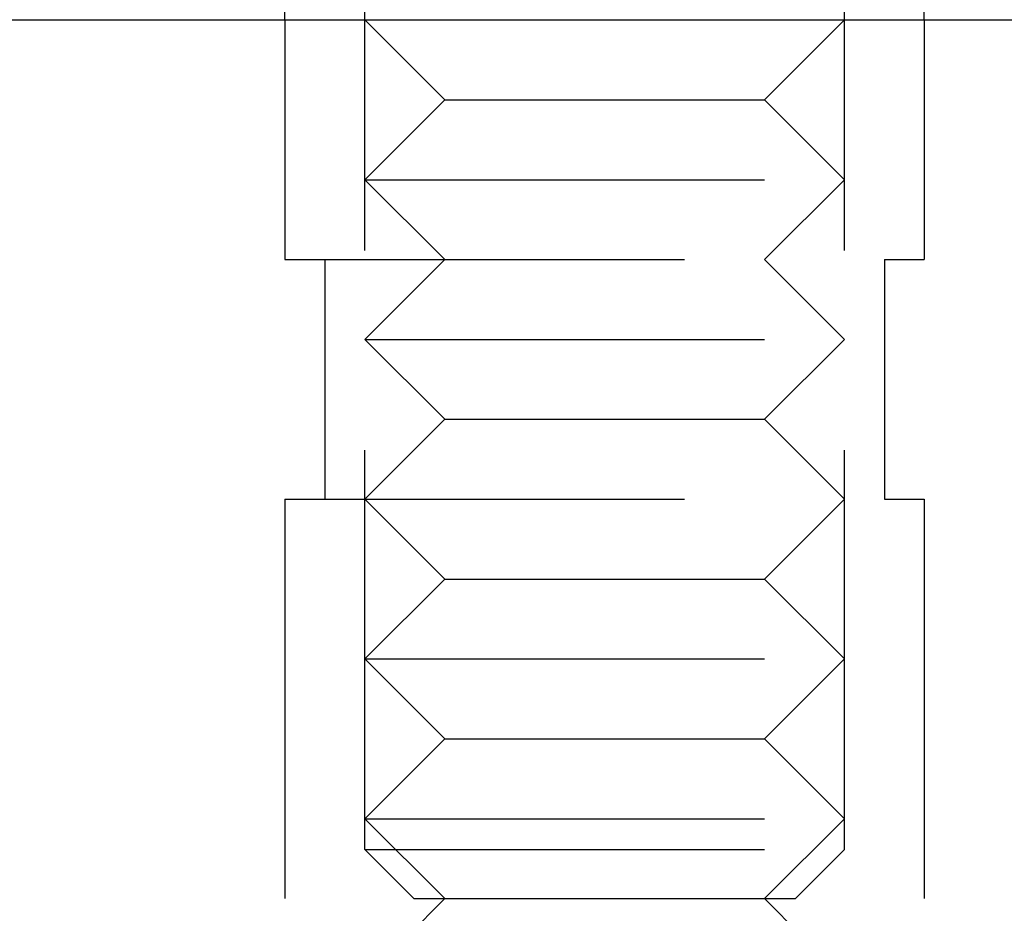
# Model space of a CAD drawing. Extents: x -93 to 360, y -620 to 112.
# Drawn here: x 162 to 174, y 10 to 21 of the extents above; entities that cross this region are included whole.
import ezdxf

# ---------------------------------------------------------------- set-up
doc = ezdxf.new("R2010")
doc.units = 0
doc.header["$LTSCALE"] = 20
doc.linetypes.add('VERDECKT', pattern=[0.375, 0.25, -0.125])
doc.layers.get('0').update_dxf_attribs({"linetype": 'CONTINUOUS'})

# ---------------------------------------------------------------- blocks, each defined once
blk = doc.blocks.new('A$C39FB5314')
at = {"color": 1, "linetype": 'VERDECKT', "extrusion": (0, 1, -2e-16)}
for p, q in [((162.28911, 197.23548), (162.28911, 198.23548)), ((170.28911, 197.23548), (170.28911, 198.23548)), ((163.28911, 186.84898), (163.28911, 198.00618)), ((169.28911, 186.84898), (169.28911, 198.00618)), ((162.28911, 197.23548), (162.28911, 194.23548)), ((162.28911, 197.23548), (162.28911, 194.23548)), ((164.28911, 196.23548), (163.28911, 197.23548)), ((168.28911, 196.23548), (169.28911, 197.23548)), ((170.28911, 197.23548), (170.28911, 194.23548)), ((170.28911, 197.23548), (170.28911, 194.23548)), ((164.28911, 196.23548), (163.28911, 195.23548)), ((164.28911, 196.23548), (168.28911, 196.23548)), ((168.28911, 196.23548), (169.28911, 195.23548)), ((163.28911, 195.23548), (169.28911, 195.23548)), ((164.28911, 194.23548), (163.28911, 195.23548)), ((168.28911, 194.23548), (169.28911, 195.23548)), ((162.28911, 194.23548), (170.28911, 194.23548)), ((162.28911, 194.23548), (170.28911, 194.23548)), ((162.78911, 194.23548), (162.78911, 191.23548)), ((162.78911, 194.23548), (162.78911, 191.23548)), ((164.28911, 194.23548), (163.28911, 193.23548)), ((168.28911, 194.23548), (169.28911, 193.23548)), ((169.78911, 194.23548), (169.78911, 191.23548)), ((169.78911, 194.23548), (169.78911, 191.23548)), ((163.28911, 193.23548), (169.28911, 193.23548)), ((164.28911, 192.23548), (163.28911, 193.23548)), ((168.28911, 192.23548), (169.28911, 193.23548)), ((164.28911, 192.23548), (163.28911, 191.23548)), ((164.28911, 192.23548), (168.28911, 192.23548)), ((168.28911, 192.23548), (169.28911, 191.23548)), ((162.28911, 191.23548), (170.28911, 191.23548)), ((162.28911, 191.23548), (162.28911, 183.23548)), ((162.28911, 191.23548), (170.28911, 191.23548)), ((162.28911, 191.23548), (162.28911, 183.23548)), ((164.28911, 190.23548), (163.28911, 191.23548)), ((168.28911, 190.23548), (169.28911, 191.23548)), ((170.28911, 191.23548), (170.28911, 183.23548)), ((170.28911, 191.23548), (170.28911, 183.23548)), ((164.28911, 190.23548), (163.28911, 189.23548)), ((164.28911, 190.23548), (168.28911, 190.23548)), ((168.28911, 190.23548), (169.28911, 189.23548)), ((163.28911, 189.23548), (169.28911, 189.23548)), ((164.28911, 188.23548), (163.28911, 189.23548)), ((168.28911, 188.23548), (169.28911, 189.23548)), ((164.28911, 188.23548), (163.28911, 187.23548)), ((164.28911, 188.23548), (168.28911, 188.23548)), ((168.28911, 188.23548), (169.28911, 187.23548)), ((163.28911, 187.23548), (169.28911, 187.23548)), ((164.28911, 186.23548), (163.28911, 187.23548)), ((168.28911, 186.23548), (169.28911, 187.23548)), ((163.28911, 186.84898), (169.28911, 186.84898)), ((163.90261, 186.23548), (163.28911, 186.84898)), ((168.67561, 186.23548), (169.28911, 186.84898)), ((164.28911, 186.23548), (163.28911, 185.23548)), ((163.90261, 186.23548), (168.67561, 186.23548)), ((168.28911, 186.23548), (169.28911, 185.23548))]:
    blk.add_line(p, q, dxfattribs=at)
at = {"color": 3, "linetype": 'CONTINUOUS', "extrusion": (0, 1, -2e-16)}
blk.add_line((136.07304, 197.23548), (199.48721, 197.23548), dxfattribs=at)
at = {"color": 1}
blk.add_polyline3d([(164.966, 197.239, 0), (164.967, 197.238, 0), (164.969, 197.238, 0), (164.971, 197.238, 0), (164.973, 197.238, 0), (164.974, 197.238, 0), (164.976, 197.238, 0), (164.978, 197.238, 0), (164.98, 197.238, 0), (164.981, 197.238, 0), (164.983, 197.238, 0), (164.985, 197.238, 0), (164.987, 197.238, 0), (164.988, 197.238, 0), (164.99, 197.238, 0), (164.992, 197.238, 0), (164.994, 197.238, 0), (164.996, 197.238, 0), (164.997, 197.237, 0), (164.999, 197.237, 0), (165.001, 197.237, 0), (165.003, 197.237, 0), (165.004, 197.237, 0), (165.006, 197.237, 0), (165.008, 197.237, 0), (165.01, 197.237, 0), (165.011, 197.237, 0), (165.013, 197.237, 0), (165.015, 197.237, 0), (165.017, 197.237, 0), (165.018, 197.237, 0), (165.02, 197.237, 0), (165.022, 197.237, 0), (165.024, 197.237, 0), (165.025, 197.237, 0), (165.027, 197.237, 0), (165.029, 197.237, 0), (165.031, 197.237, 0), (165.032, 197.237, 0), (165.034, 197.237, 0), (165.036, 197.236, 0), (165.038, 197.236, 0), (165.039, 197.236, 0), (165.041, 197.236, 0), (165.043, 197.236, 0), (165.045, 197.236, 0), (165.047, 197.236, 0), (165.048, 197.236, 0), (165.05, 197.236, 0), (165.052, 197.236, 0), (165.054, 197.236, 0), (165.055, 197.236, 0), (165.057, 197.236, 0), (165.059, 197.236, 0), (165.061, 197.236, 0), (165.062, 197.236, 0), (165.064, 197.236, 0), (165.066, 197.236, 0), (165.068, 197.236, 0), (165.069, 197.236, 0), (165.071, 197.236, 0), (165.073, 197.236, 0), (165.075, 197.236, 0), (165.077, 197.236, 0), (165.078, 197.236, 0), (165.08, 197.236, 0), (165.082, 197.236, 0), (165.084, 197.236, 0), (165.085, 197.236, 0), (165.087, 197.236, 0), (165.089, 197.236, 0), (165.091, 197.236, 0), (165.092, 197.236, 0), (165.094, 197.236, 0), (165.096, 197.236, 0), (165.098, 197.236, 0), (165.1, 197.236, 0), (165.101, 197.236, 0), (165.103, 197.236, 0), (165.105, 197.236, 0), (165.107, 197.236, 0), (165.108, 197.236, 0), (165.11, 197.236, 0), (165.112, 197.236, 0), (165.114, 197.236, 0), (165.116, 197.236, 0), (165.117, 197.236, 0), (165.119, 197.236, 0), (165.121, 197.235, 0), (165.123, 197.235, 0), (165.124, 197.235, 0), (165.126, 197.235, 0), (165.128, 197.235, 0), (165.13, 197.235, 0), (165.132, 197.235, 0), (165.133, 197.235, 0)], dxfattribs=at)

msp = doc.modelspace()

# ---------------------------------------------------------------- block references
msp.add_blockref('A$C39FB5314', (2.676, -176.344, -136.84))

doc.saveas('drawing.dxf')
